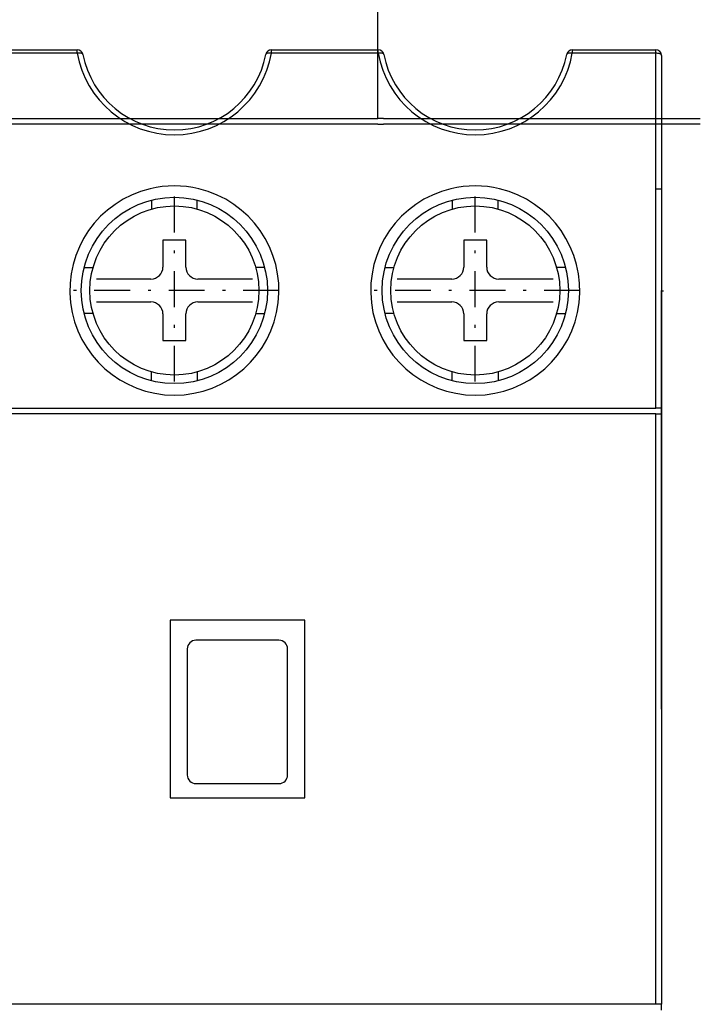
# Model space of a CAD drawing. Extents: x 578 to 815, y 418 to 546.
# Drawn here: x 608 to 632, y 467 to 502 of the extents above; entities that cross this region are included whole.
import ezdxf

# ---------------------------------------------------------------- set-up
doc = ezdxf.new("R2010")
doc.units = 0
doc.linetypes.add('DASHDOT2', pattern=[5, 2.5, -1.25, 0, -1.25])
doc.layers.get('0').update_dxf_attribs({"linetype": 'CONTINUOUS'})
doc.layers.get('DEFPOINTS').update_dxf_attribs({"linetype": 'CONTINUOUS'})
for name, color, linetype in [('DIM', 3, 'CONTINUOUS'), ('DOMESTIC_WATER', 1, 'CONTINUOUS'), ('PART', 7, 'CONTINUOUS'), ('PART1', 7, 'CONTINUOUS'), ('UTILITIES', 7, 'CONTINUOUS')]:
    doc.layers.add(name, color=color, linetype=linetype)
doc.styles.add('DAYUSP', font='simplex.shx', dxfattribs={"bigfont": 'chineset.shx'})
doc.dimstyles.get("Standard").update_dxf_attribs({"dimtxt": 2, "dimasz": 2, "dimexe": 1.25, "dimexo": 1, "dimgap": 0.75, "dimtad": 1, "dimdsep": 46, "dimlunit": 6, "dimtxsty": 'DAYUSP', "dimcen": -1, "dimadec": 0, "dimazin": 0, "dimtfac": 1, "dimtmove": 0, "dimatfit": 3, "dimfxl": 1, "dimtolj": 1, "dimtzin": 0, "dimarcsym": 0})

# ---------------------------------------------------------------- blocks, each defined once
blk = doc.blocks.new('*D6')
at = {"color": 0, "lineweight": -2}
for p, q in [((628.017, 528.077), (652.888, 528.077)), ((651.638, 437.777), (651.638, 524.077)), ((633.437, 433.777), (652.888, 433.777))]:
    blk.add_line(p, q, dxfattribs=at)
at = {"color": 0}
for points in [[(650.971, 524.077), (652.305, 524.077), (651.638, 528.077)], [(650.971, 437.777), (652.305, 437.777), (651.638, 433.777)]]:
    blk.add_solid(points, dxfattribs=at)
at = {"layer": 'DEFPOINTS', "color": 0}
for p in [(627.017, 528.077), (651.638, 528.077), (632.437, 433.777)]:
    blk.add_point(p, dxfattribs=at)
at = {"color": 0, "insert": (648.638, 480.927), "char_height": 4, "attachment_point": 5, "rotation": 90, "style": 'DAYUSP'}
blk.add_mtext('\\A1;94.3', dxfattribs=at)

msp = doc.modelspace()

# ---------------------------------------------------------------- linework, layer by layer
at = {"color": 2, "linetype": 'Continuous'}
for p, q in [((606.486, 500.777), (610.209, 500.777)), ((610.209, 500.652), (610.209, 500.777)), ((616.986, 500.777), (620.709, 500.777)), ((616.986, 500.652), (616.986, 500.777)), ((620.709, 500.652), (620.709, 500.777)), ((627.486, 500.777), (630.397, 500.777)), ((627.486, 500.652), (627.486, 500.777)), ((630.397, 500.652), (630.397, 500.777)), ((610.209, 500.652), (606.486, 500.652)), ((620.709, 500.652), (616.986, 500.652)), ((630.397, 500.652), (627.486, 500.652)), ((630.397, 495.927), (630.397, 500.652)), ((630.597, 500.577), (630.597, 495.927)), ((630.397, 488.277), (630.397, 495.927)), ((630.397, 495.927), (630.597, 495.927)), ((630.597, 495.927), (630.597, 488.277)), ((586.297, 488.277), (630.397, 488.277)), ((630.397, 488.077), (586.297, 488.077)), ((630.397, 467.477), (630.397, 488.077)), ((630.597, 488.077), (630.597, 467.477)), ((618.147, 480.877), (613.447, 480.877)), ((613.447, 480.877), (613.447, 474.677)), ((618.147, 474.677), (618.147, 480.877)), ((613.447, 474.677), (618.147, 474.677)), ((630.397, 467.477), (586.297, 467.477)), ((630.597, 467.477), (630.397, 467.477)), ((630.597, 467.277), (630.597, 467.477))]:
    msp.add_line(p, q, dxfattribs=at)
at = {"color": 3, "linetype": 'Continuous'}
msp.add_line((630.597, 477.777), (630.597, 492.377), dxfattribs=at)
at = {"color": 7, "linetype": 'Continuous'}
for p, q in [((630.597, 488.277), (630.397, 488.277)), ((630.397, 488.077), (630.597, 488.077)), ((630.597, 488.277), (630.597, 488.077)), ((630.597, 488.277), (630.597, 488.077))]:
    msp.add_line(p, q, dxfattribs=at)
at = {"color": 2, "linetype": 'Continuous', "flags": 128}
for points in [[(610.406, 500.614), (610.4, 500.627), (610.387, 500.639), (610.368, 500.648), (610.343, 500.654), (610.314, 500.658), (610.281, 500.659), (610.246, 500.657), (610.209, 500.652)], [(616.986, 500.652), (616.949, 500.657), (616.914, 500.659), (616.881, 500.658), (616.851, 500.654), (616.827, 500.648), (616.808, 500.639), (616.795, 500.627), (616.789, 500.614)], [(620.906, 500.614), (620.9, 500.627), (620.887, 500.639), (620.868, 500.648), (620.843, 500.654), (620.814, 500.658), (620.781, 500.659), (620.746, 500.657), (620.709, 500.652)], [(627.486, 500.652), (627.449, 500.657), (627.414, 500.659), (627.381, 500.658), (627.351, 500.654), (627.327, 500.648), (627.308, 500.639), (627.295, 500.627), (627.289, 500.614)], [(630.597, 500.577), (630.594, 500.592), (630.582, 500.606), (630.564, 500.619), (630.539, 500.63), (630.509, 500.64), (630.474, 500.647), (630.436, 500.651), (630.397, 500.652)]]:
    msp.add_lwpolyline(points, dxfattribs=at)
at = {"color": 1, "linetype": 'Continuous'}
for centre in [(613.597, 492.377), (624.097, 492.377)]:
    msp.add_circle(centre, 3.25, dxfattribs=at)
at = {"color": 2, "linetype": 'Continuous'}
for centre, radius, start, end in [((610.209, 500.577), 0.2, 10.8598, 90), ((616.986, 500.577), 0.2, 90, 169.1402), ((620.709, 500.577), 0.2, 10.8598, 90), ((627.486, 500.577), 0.2, 90, 169.1402), ((630.397, 500.577), 0.2, 0, 90), ((613.597, 501.249), 3.44, 189.9806, 350.0194), ((613.597, 501.227), 3.25, 190.8598, 349.1402), ((624.097, 501.249), 3.44, 189.9806, 350.0194), ((624.097, 501.227), 3.25, 190.8598, 349.1402), ((613.597, 492.363), 3.663, 76.6064, 103.3936), ((624.097, 492.363), 3.663, 76.6064, 103.3936), ((613.597, 492.377), 3.65, 103.4427, 76.5573), ((624.097, 492.377), 3.65, 103.4427, 76.5573)]:
    msp.add_arc(centre, radius, start, end, dxfattribs=at)
at = {"layer": 'DIM', "color": 2}
msp.add_line((613.447, 480.877), (613.447, 480.077), dxfattribs=at)
at = {"layer": 'DOMESTIC_WATER', "linetype": 'Continuous'}
for p, q in [((617.247, 480.177), (614.347, 480.177)), ((614.047, 479.877), (614.047, 475.477)), ((617.547, 475.477), (617.547, 479.877)), ((614.347, 475.177), (617.247, 475.177))]:
    msp.add_line(p, q, dxfattribs=at)
for centre, start, end in [((614.347, 479.877), 90, 180), ((617.247, 479.877), 0, 90), ((614.347, 475.477), 180, 270), ((617.247, 475.477), 270, 0)]:
    msp.add_arc(centre, 0.3, start, end, dxfattribs=at)
at = {"layer": 'PART', "color": 3, "linetype": 'DASHDOT2', "ltscale": 0.5}
for p, q in [((613.597, 489.201), (613.597, 495.701)), ((624.097, 489.201), (624.097, 495.701)), ((617.252, 492.377), (609.956, 492.377)), ((627.748, 492.377), (620.452, 492.377))]:
    msp.add_line(p, q, dxfattribs=at)
at = {"layer": 'PART', "color": 1, "linetype": 'DASHDOT2', "ltscale": 0.5}
msp.add_line((630.672, 492.351), (630.597, 492.351), dxfattribs=at)
at = {"layer": 'PART1', "color": 7, "linetype": 'Continuous'}
for p, q in [((620.697, 499.982), (620.697, 502.765)), ((620.697, 498.377), (620.697, 499.982)), ((595.997, 498.377), (620.697, 498.377)), ((620.897, 498.377), (620.697, 498.377)), ((620.897, 498.377), (631.947, 498.377)), ((620.697, 498.179), (595.997, 498.179)), ((620.697, 498.179), (620.897, 498.179)), ((631.947, 498.179), (620.897, 498.179))]:
    msp.add_line(p, q, dxfattribs=at)
at = {"layer": 'UTILITIES', "color": 1}
for p, q in [((612.797, 495.527), (612.797, 495.216)), ((614.397, 495.216), (614.397, 495.527)), ((623.297, 495.527), (623.297, 495.216)), ((624.897, 495.216), (624.897, 495.527)), ((613.997, 494.127), (613.197, 494.127)), ((613.197, 494.127), (613.197, 493.196)), ((613.997, 493.196), (613.997, 494.127)), ((624.497, 494.127), (623.697, 494.127)), ((623.697, 494.127), (623.697, 493.196)), ((624.497, 493.196), (624.497, 494.127)), ((610.447, 493.177), (610.758, 493.177)), ((616.747, 493.177), (616.437, 493.177)), ((620.947, 493.177), (621.258, 493.177)), ((627.247, 493.177), (626.937, 493.177)), ((612.778, 492.777), (610.877, 492.777)), ((616.318, 492.777), (614.416, 492.777)), ((623.278, 492.777), (621.377, 492.777)), ((626.818, 492.777), (624.916, 492.777)), ((610.877, 491.977), (612.778, 491.977)), ((614.416, 491.977), (616.318, 491.977)), ((621.377, 491.977), (623.278, 491.977)), ((624.916, 491.977), (626.818, 491.977)), ((610.758, 491.577), (610.447, 491.577)), ((613.197, 491.558), (613.197, 490.627)), ((613.997, 490.627), (613.997, 491.558)), ((616.437, 491.577), (616.747, 491.577)), ((621.258, 491.577), (620.947, 491.577)), ((623.697, 491.558), (623.697, 490.627)), ((624.497, 490.627), (624.497, 491.558)), ((626.937, 491.577), (627.247, 491.577)), ((613.197, 490.627), (613.997, 490.627)), ((623.697, 490.627), (624.497, 490.627)), ((612.797, 489.227), (612.797, 489.537)), ((614.397, 489.537), (614.397, 489.227)), ((623.297, 489.227), (623.297, 489.537)), ((624.897, 489.537), (624.897, 489.227))]:
    msp.add_line(p, q, dxfattribs=at)
for centre in [(613.597, 492.377), (624.097, 492.377)]:
    msp.add_circle(centre, 2.95, dxfattribs=at)
for centre, start, end in [((612.778, 493.196), 270, 0), ((614.416, 493.196), 180, 270), ((623.278, 493.196), 270, 0), ((624.916, 493.196), 180, 270), ((612.778, 491.558), 0, 90), ((614.416, 491.558), 90, 180), ((623.278, 491.558), 0, 90), ((624.916, 491.558), 90, 180)]:
    msp.add_arc(centre, 0.419, start, end, dxfattribs=at)

# ---------------------------------------------------------------- dimensions: what is measured, and where the dimension line sits
dim = msp.add_linear_dim(base=(651.638, 528.077), p1=(632.437, 433.777), p2=(627.017, 528.077), angle=270, text='94.3', dimstyle='Standard', override={"dimtxt": 4, "dimasz": 4, "dimgap": 1, "dimdec": 1, "dimtdec": 1, "dimarcsym": 1})
dim.commit()
dim.dimension.update_dxf_attribs({"geometry": '*D6', "text_midpoint": (648.638, 480.927)})

doc.saveas('drawing.dxf')
